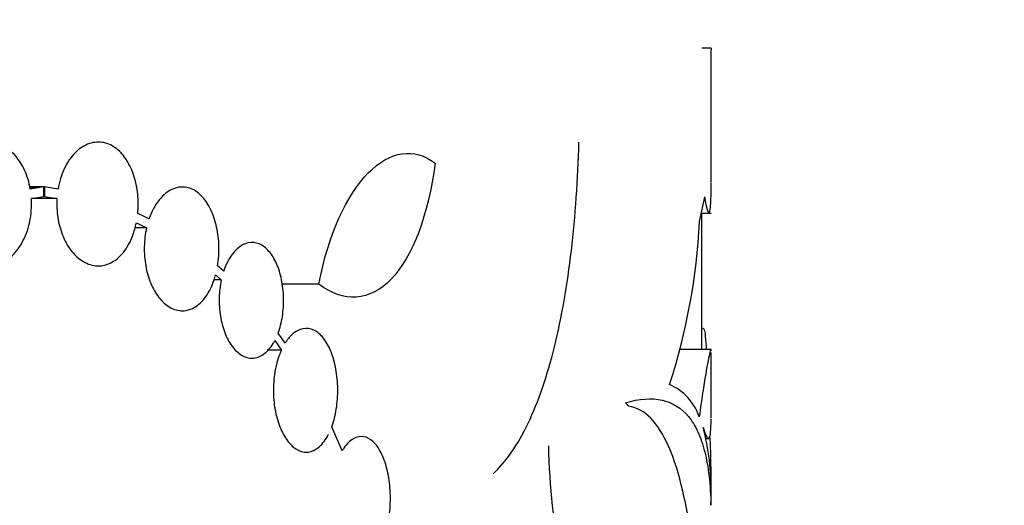
# Model space of a CAD drawing. Units: millimetres. Extents: x 0 to 835, y 0 to 1165.
# Drawn here: x 210 to 231, y 749 to 759 of the extents above; entities that cross this region are included whole.
import ezdxf
from ezdxf import colors
from ezdxf.entities.mleader import LeaderData, LeaderLine
from ezdxf.math import Vec2, Vec3

# ---------------------------------------------------------------- set-up
doc = ezdxf.new("R2010")
doc.units = ezdxf.units.MM
doc.layers.add('DV4_Défaut', color=7, linetype='Continuous')
doc.layers.add('Défaut', color=7, linetype='Continuous')

# ---------------------------------------------------------------- blocks, each defined once
blk = doc.blocks.new('_DOT')
at = {"color": 0}
blk.add_line((0, 0), (-1, 0), dxfattribs=at)
at = {"color": 0, "const_width": 0.333}
blk.add_lwpolyline([(-0.1665, 0, 1), (0.1665, 0, 1)], format="xyb", close=True, dxfattribs=at)
blk = doc.blocks.new('SE3')
at = {"layer": 'DV4_Défaut', "color": 7, "linetype": 'Continuous'}
for p, q in [((224.542, 758.399), (224.342, 758.399)), ((224.542, 755.531), (224.542, 758.356)), ((210.304, 755.435), (210.007, 755.435)), ((210.312, 755.435), (210.02, 755.391)), ((210.312, 755.435), (210.304, 755.435)), ((210.322, 755.435), (210.312, 755.435)), ((210.312, 755.229), (210.312, 755.435)), ((210.612, 755.391), (210.322, 755.435)), ((210.322, 755.435), (210.322, 755.229)), ((210.043, 755.189), (210.312, 755.229)), ((210.589, 755.189), (210.043, 755.189)), ((210.322, 755.229), (210.312, 755.229)), ((210.322, 755.229), (210.589, 755.189)), ((212.553, 754.753), (212.312, 754.869)), ((224.336, 754.877), (224.542, 754.877)), ((224.342, 751.971), (224.342, 754.877)), ((212.282, 754.67), (212.5, 754.565)), ((212.5, 754.565), (212.252, 754.565)), ((214.145, 753.639), (214.015, 753.755)), ((214.094, 753.454), (213.934, 753.454)), ((213.974, 753.562), (214.094, 753.454)), ((216.176, 753.364), (215.39, 753.364)), ((224.374, 752.419), (224.342, 752.419)), ((215.235, 752.157), (215.376, 751.956)), ((215.454, 752.102), (215.305, 752.315)), ((215.376, 751.956), (215.076, 751.956)), ((224.542, 751.971), (223.886, 751.971)), ((224.542, 750.514), (224.542, 751.907)), ((216.671, 749.809), (216.45, 750.316)), ((224.418, 750.069), (224.482, 750.069))]:
    blk.add_line(p, q, dxfattribs=at)
for centre, radius, start, end in [((210.878, 755.367), 13.434, 342.031, 357.1343), ((223.173, 750.143), 1.183, 19.3486, 65.8697), ((219.456, 748.996), 5.087, 358.9045, 14.9417)]:
    blk.add_arc(centre, radius, start, end, dxfattribs=at)
for centre, major_axis, ratio, start_param, end_param in [((212.072, 739.614), (-19.808, 0), 0.801938, -1.481416, -1.466682), ((159.342, 751.389), (65.163, 6.166), 0.358177, -0.120885, -0.098807)]:
    blk.add_ellipse(centre, major_axis=major_axis, ratio=ratio, start_param=start_param, end_param=end_param, dxfattribs=at)
for points, degree in [([(224.538, 758.398), (224.54, 758.398), (224.541, 758.385), (224.541, 758.358)], 3), ([(222.787, 750.757), (222.751, 750.794), (222.715, 750.832)], 2), ([(224.539, 748.645), (224.541, 748.772), (224.542, 748.899)], 2)]:
    blk.add_open_spline(points, degree=degree, dxfattribs=at)
for points, knots in [([(210.02, 755.391), (209.996, 755.531), (209.955, 755.665), (209.903, 755.783), (209.85, 755.901), (209.784, 756.006), (209.711, 756.092), (209.633, 756.184), (209.544, 756.257), (209.451, 756.307), (209.35, 756.362), (209.241, 756.391), (209.133, 756.393), (209.019, 756.395), (208.903, 756.367), (208.795, 756.31), (208.687, 756.254), (208.583, 756.167), (208.494, 756.056), (208.411, 755.951), (208.339, 755.822), (208.286, 755.679), (208.237, 755.548), (208.204, 755.402), (208.189, 755.253), (208.176, 755.127), (208.177, 754.996), (208.191, 754.869)], [0, 0, 0, 0, 0.103054, 0.103054, 0.103054, 0.20567, 0.20567, 0.20567, 0.315013, 0.315013, 0.315013, 0.43427, 0.43427, 0.43427, 0.559918, 0.559918, 0.559918, 0.684855, 0.684855, 0.684855, 0.802069, 0.802069, 0.802069, 0.909093, 0.909093, 0.909093, 1, 1, 1, 1]), ([(212.312, 754.869), (212.325, 755.005), (212.325, 755.146), (212.312, 755.281), (212.298, 755.417), (212.27, 755.55), (212.232, 755.67), (212.192, 755.792), (212.141, 755.904), (212.081, 755.999), (212.017, 756.101), (211.942, 756.185), (211.863, 756.248), (211.777, 756.316), (211.683, 756.361), (211.589, 756.381), (211.487, 756.402), (211.381, 756.395), (211.28, 756.361), (211.175, 756.326), (211.072, 756.26), (210.98, 756.167), (210.89, 756.077), (210.808, 755.959), (210.744, 755.823), (210.684, 755.695), (210.638, 755.546), (210.612, 755.391)], [0, 0, 0, 0, 0.097782, 0.097782, 0.097782, 0.195471, 0.195471, 0.195471, 0.294681, 0.294681, 0.294681, 0.400039, 0.400039, 0.400039, 0.513908, 0.513908, 0.513908, 0.636034, 0.636034, 0.636034, 0.762324, 0.762324, 0.762324, 0.885185, 0.885185, 0.885185, 1, 1, 1, 1]), ([(219.892, 749.313), (220.171, 749.575), (220.419, 749.935), (220.749, 750.625), (220.852, 750.88), (221.039, 751.426), (221.124, 751.717), (221.277, 752.338), (221.347, 752.671), (221.467, 753.359), (221.519, 753.715), (221.648, 754.813), (221.702, 755.597), (221.722, 756.392)], [0, 0, 0, 0, 0.25, 0.25, 0.375, 0.375, 0.5, 0.5, 0.625, 0.625, 0.75, 0.75, 1, 1, 1, 1]), ([(216.176, 753.364), (216.37, 754.413), (216.769, 755.267), (217.692, 756.203), (218.21, 756.287), (218.653, 755.942)], [0, 0, 0, 0, 0.5, 0.5, 1, 1, 1, 1]), ([(218.653, 755.942), (218.516, 754.85), (218.174, 753.94), (217.265, 752.998), (216.698, 752.959), (216.176, 753.364)], [0, 0, 0, 0, 0.5, 0.5, 1, 1, 1, 1]), ([(224.404, 755.222), (224.484, 754.733), (224.533, 754.775), (224.541, 755.37), (224.542, 755.441), (224.542, 755.517)], [0, 0, 0, 0, 0.893477, 0.893477, 1, 1, 1, 1]), ([(214.015, 753.755), (214.037, 753.889), (214.047, 754.031), (214.044, 754.17), (214.04, 754.309), (214.024, 754.449), (213.995, 754.578), (213.967, 754.708), (213.926, 754.831), (213.877, 754.937), (213.825, 755.048), (213.763, 755.144), (213.694, 755.22), (213.622, 755.3), (213.541, 755.36), (213.457, 755.395), (213.369, 755.432), (213.275, 755.443), (213.183, 755.428), (213.088, 755.412), (212.993, 755.368), (212.905, 755.296), (212.818, 755.226), (212.736, 755.127), (212.667, 755.007), (212.624, 754.931), (212.585, 754.845), (212.553, 754.753)], [0, 0, 0, 0, 0.105076, 0.105076, 0.105076, 0.210145, 0.210145, 0.210145, 0.315535, 0.315535, 0.315535, 0.424946, 0.424946, 0.424946, 0.540921, 0.540921, 0.540921, 0.664055, 0.664055, 0.664055, 0.792067, 0.792067, 0.792067, 0.91961, 0.91961, 0.91961, 1, 1, 1, 1]), ([(208.225, 754.67), (208.257, 754.532), (208.306, 754.4), (208.367, 754.286), (208.427, 754.172), (208.501, 754.072), (208.582, 753.993), (208.667, 753.909), (208.762, 753.846), (208.859, 753.806), (208.964, 753.763), (209.074, 753.746), (209.181, 753.756), (209.294, 753.766), (209.407, 753.806), (209.511, 753.874), (209.614, 753.942), (209.711, 754.04), (209.792, 754.16), (209.867, 754.274), (209.931, 754.411), (209.975, 754.56), (210.014, 754.694), (210.039, 754.842), (210.045, 754.99), (210.048, 755.056), (210.047, 755.123), (210.043, 755.189)], [0, 0, 0, 0, 0.109066, 0.109066, 0.109066, 0.217737, 0.217737, 0.217737, 0.332542, 0.332542, 0.332542, 0.456587, 0.456587, 0.456587, 0.587357, 0.587357, 0.587357, 0.718237, 0.718237, 0.718237, 0.840889, 0.840889, 0.840889, 0.951247, 0.951247, 0.951247, 1, 1, 1, 1]), ([(210.589, 755.189), (210.58, 755.054), (210.587, 754.914), (210.607, 754.783), (210.628, 754.651), (210.662, 754.523), (210.707, 754.409), (210.754, 754.292), (210.813, 754.185), (210.879, 754.096), (210.95, 754), (211.032, 753.922), (211.118, 753.865), (211.211, 753.804), (211.311, 753.767), (211.411, 753.756), (211.516, 753.745), (211.623, 753.764), (211.724, 753.811), (211.824, 753.859), (211.921, 753.937), (212.005, 754.041), (212.084, 754.139), (212.154, 754.263), (212.206, 754.403), (212.237, 754.486), (212.263, 754.577), (212.282, 754.67)], [0, 0, 0, 0, 0.101027, 0.101027, 0.101027, 0.201863, 0.201863, 0.201863, 0.305607, 0.305607, 0.305607, 0.418264, 0.418264, 0.418264, 0.54129, 0.54129, 0.54129, 0.671861, 0.671861, 0.671861, 0.802981, 0.802981, 0.802981, 0.926958, 0.926958, 0.926958, 1, 1, 1, 1]), ([(212.5, 754.565), (212.471, 754.437), (212.454, 754.299), (212.451, 754.161), (212.448, 754.024), (212.459, 753.884), (212.482, 753.752), (212.506, 753.621), (212.542, 753.496), (212.589, 753.384), (212.637, 753.268), (212.696, 753.165), (212.762, 753.08), (212.833, 752.99), (212.913, 752.919), (212.995, 752.871), (213.083, 752.82), (213.177, 752.794), (213.269, 752.795), (213.364, 752.796), (213.46, 752.826), (213.549, 752.884), (213.637, 752.941), (213.72, 753.027), (213.791, 753.136), (213.858, 753.239), (213.916, 753.366), (213.958, 753.506), (213.963, 753.525), (213.969, 753.543), (213.974, 753.562)], [0, 0, 0, 0, 0.098857, 0.098857, 0.098857, 0.197768, 0.197768, 0.197768, 0.296263, 0.296263, 0.296263, 0.398847, 0.398847, 0.398847, 0.508742, 0.508742, 0.508742, 0.626343, 0.626343, 0.626343, 0.748598, 0.748598, 0.748598, 0.869919, 0.869919, 0.869919, 0.985194, 0.985194, 0.985194, 1, 1, 1, 1]), ([(215.305, 752.315), (215.346, 752.423), (215.378, 752.547), (215.397, 752.675), (215.417, 752.803), (215.426, 752.94), (215.423, 753.074), (215.419, 753.206), (215.404, 753.339), (215.379, 753.461), (215.354, 753.584), (215.317, 753.699), (215.273, 753.8), (215.227, 753.903), (215.172, 753.993), (215.111, 754.062), (215.047, 754.135), (214.976, 754.189), (214.903, 754.22), (214.827, 754.252), (214.746, 754.259), (214.668, 754.243), (214.587, 754.226), (214.506, 754.182), (214.432, 754.115), (214.358, 754.048), (214.289, 753.956), (214.232, 753.846), (214.199, 753.783), (214.169, 753.713), (214.145, 753.639)], [0, 0, 0, 0, 0.098905, 0.098905, 0.098905, 0.197945, 0.197945, 0.197945, 0.295266, 0.295266, 0.295266, 0.392854, 0.392854, 0.392854, 0.493408, 0.493408, 0.493408, 0.598734, 0.598734, 0.598734, 0.709137, 0.709137, 0.709137, 0.822836, 0.822836, 0.822836, 0.936, 0.936, 0.936, 1, 1, 1, 1]), ([(214.094, 753.454), (214.067, 753.332), (214.052, 753.201), (214.048, 753.071), (214.045, 752.94), (214.054, 752.807), (214.074, 752.682), (214.095, 752.557), (214.127, 752.437), (214.168, 752.331), (214.21, 752.222), (214.262, 752.124), (214.321, 752.044), (214.382, 751.96), (214.452, 751.894), (214.523, 751.85), (214.599, 751.804), (214.68, 751.781), (214.759, 751.783), (214.84, 751.785), (214.921, 751.814), (214.997, 751.867), (215.071, 751.92), (215.142, 751.999), (215.202, 752.098), (215.213, 752.117), (215.224, 752.137), (215.235, 752.157)], [0, 0, 0, 0, 0.113212, 0.113212, 0.113212, 0.22648, 0.22648, 0.22648, 0.339288, 0.339288, 0.339288, 0.455743, 0.455743, 0.455743, 0.578764, 0.578764, 0.578764, 0.708573, 0.708573, 0.708573, 0.842325, 0.842325, 0.842325, 0.97516, 0.97516, 0.97516, 1, 1, 1, 1]), ([(216.45, 750.316), (216.493, 750.431), (216.526, 750.562), (216.548, 750.7), (216.57, 750.837), (216.58, 750.985), (216.578, 751.129), (216.577, 751.272), (216.563, 751.416), (216.539, 751.549), (216.515, 751.683), (216.479, 751.809), (216.436, 751.92), (216.391, 752.032), (216.336, 752.13), (216.275, 752.207), (216.213, 752.287), (216.142, 752.346), (216.07, 752.381), (215.994, 752.417), (215.915, 752.427), (215.837, 752.412), (215.757, 752.396), (215.676, 752.353), (215.603, 752.285), (215.55, 752.236), (215.5, 752.174), (215.454, 752.102)], [0, 0, 0, 0, 0.110868, 0.110868, 0.110868, 0.221862, 0.221862, 0.221862, 0.331224, 0.331224, 0.331224, 0.440634, 0.440634, 0.440634, 0.552488, 0.552488, 0.552488, 0.668456, 0.668456, 0.668456, 0.788917, 0.788917, 0.788917, 0.912441, 0.912441, 0.912441, 1, 1, 1, 1]), ([(224.374, 752.419), (224.385, 752.419), (224.396, 752.393), (224.405, 752.344), (224.415, 752.293), (224.424, 752.214), (224.431, 752.114), (224.434, 752.074), (224.437, 752.031), (224.439, 751.984)], [0, 0, 0, 0, 0.408665, 0.408665, 0.408665, 0.832284, 0.832284, 0.832284, 1, 1, 1, 1]), ([(215.376, 751.956), (215.327, 751.848), (215.286, 751.722), (215.257, 751.588), (215.228, 751.455), (215.21, 751.309), (215.207, 751.164), (215.203, 751.022), (215.212, 750.877), (215.232, 750.741), (215.253, 750.606), (215.286, 750.477), (215.327, 750.362), (215.37, 750.244), (215.424, 750.138), (215.483, 750.053), (215.545, 749.964), (215.615, 749.894), (215.687, 749.848), (215.763, 749.799), (215.843, 749.776), (215.921, 749.779), (216.001, 749.782), (216.082, 749.813), (216.156, 749.87), (216.229, 749.927), (216.299, 750.01), (216.358, 750.114), (216.366, 750.129), (216.374, 750.145), (216.382, 750.16)], [0, 0, 0, 0, 0.105899, 0.105899, 0.105899, 0.212003, 0.212003, 0.212003, 0.315396, 0.315396, 0.315396, 0.418046, 0.418046, 0.418046, 0.52341, 0.52341, 0.52341, 0.633638, 0.633638, 0.633638, 0.74876, 0.74876, 0.74876, 0.866558, 0.866558, 0.866558, 0.98354, 0.98354, 0.98354, 1, 1, 1, 1]), ([(224.542, 751.939), (224.542, 751.963), (224.54, 751.973), (224.531, 751.967), (224.524, 751.944), (224.495, 751.822), (224.465, 751.668), (224.407, 751.323), (224.385, 751.189), (224.339, 750.888), (224.315, 750.72), (224.289, 750.535)], [0, 0, 0, 0, 0.144966, 0.144966, 0.315973, 0.315973, 0.657987, 0.657987, 0.828993, 0.828993, 1, 1, 1, 1]), ([(222.715, 750.832), (223.312, 751.007), (223.757, 750.905), (224.135, 750.445), (224.202, 750.337), (224.317, 750.086), (224.366, 749.943), (224.485, 749.468), (224.529, 749.087), (224.539, 748.645)], [0, 0, 0, 0, 0.5, 0.5, 0.625, 0.625, 0.75, 0.75, 1, 1, 1, 1]), ([(224.16, 747.687), (224.098, 748.159), (224.025, 748.577), (223.854, 749.312), (223.755, 749.629), (223.525, 750.155), (223.397, 750.358), (223.113, 750.647), (222.958, 750.732), (222.787, 750.757)], [0, 0, 0, 0, 0.25, 0.25, 0.5, 0.5, 0.75, 0.75, 1, 1, 1, 1]), ([(224.371, 750.308), (224.413, 750.167), (224.448, 750.09), (224.488, 750.064), (224.5, 750.07), (224.519, 750.113), (224.526, 750.151), (224.538, 750.272), (224.542, 750.368), (224.542, 750.49)], [0, 0, 0, 0, 0.373973, 0.373973, 0.56096, 0.56096, 0.747946, 0.747946, 1, 1, 1, 1]), ([(217.505, 747.822), (217.554, 747.92), (217.597, 748.038), (217.629, 748.167), (217.661, 748.296), (217.683, 748.439), (217.694, 748.584), (217.704, 748.727), (217.704, 748.876), (217.692, 749.019), (217.681, 749.16), (217.659, 749.299), (217.627, 749.424), (217.595, 749.551), (217.553, 749.667), (217.504, 749.763), (217.454, 749.862), (217.396, 749.943), (217.334, 750.001), (217.27, 750.06), (217.2, 750.097), (217.129, 750.108), (217.057, 750.12), (216.982, 750.105), (216.911, 750.064), (216.84, 750.023), (216.77, 749.956), (216.708, 749.866), (216.695, 749.848), (216.683, 749.829), (216.671, 749.809)], [0, 0, 0, 0, 0.107069, 0.107069, 0.107069, 0.214268, 0.214268, 0.214268, 0.319695, 0.319695, 0.319695, 0.424161, 0.424161, 0.424161, 0.529476, 0.529476, 0.529476, 0.637169, 0.637169, 0.637169, 0.748067, 0.748067, 0.748067, 0.86188, 0.86188, 0.86188, 0.976948, 0.976948, 0.976948, 1, 1, 1, 1]), ([(224.503, 750.112), (224.509, 750.112), (224.514, 750.085), (224.518, 750.033), (224.522, 749.981), (224.525, 749.902), (224.528, 749.803), (224.53, 749.706), (224.532, 749.587), (224.533, 749.455), (224.534, 749.327), (224.535, 749.184), (224.536, 749.038), (224.536, 749.027), (224.536, 749.015), (224.536, 749.003)], [0, 0, 0, 0, 0.250239, 0.250239, 0.250239, 0.500367, 0.500367, 0.500367, 0.744631, 0.744631, 0.744631, 0.981391, 0.981391, 0.981391, 1, 1, 1, 1]), ([(221.071, 749.915), (221.115, 748.162), (221.441, 746.533), (222.064, 745.125), (222.291, 744.825), (222.722, 744.633), (222.922, 744.74), (223.095, 745.043)], [0, 0, 0, 0, 0.5, 0.5, 0.75, 0.75, 1, 1, 1, 1])]:
    blk.add_open_spline(points, degree=3, knots=knots, dxfattribs=at)

msp = doc.modelspace()

# ---------------------------------------------------------------- block references
at = {"layer": 'Défaut'}
msp.add_blockref('SE3', (0, 0), dxfattribs=at)

# ---------------------------------------------------------------- leaders
at = {"layer": 'Défaut', "color": 7, "linetype": 'Continuous'}
ml = msp.add_multileader_mtext('Standard', dxfattribs=at)
ml.set_content('{\\pxsm0.9;\\fSolid Edge ISO|b1||i0||c0|p34;\\W1.;12/02/2009\\P}', color=256)
ml.set_leader_properties()
ml.set_arrow_properties(name='DOT')
ml.build(insert=Vec2(0, 0))
ml.multileader.update_dxf_attribs({"leader_type": 0, "dogleg_length": 0, "arrow_head_size": 12})
ctx = ml.context
ctx.base_point, ctx.char_height, ctx.arrow_head_size, ctx.landing_gap_size = Vec3(747.016, 1157.46), 12, 12, 4.2
notes = []
notes.append((ctx, [(0, (0, 0, 0), (0, 0), (1, 0), 1, [])]))
ctx.mtext.insert = Vec3(749.016, 1163.58)
for ctx, leaders in notes:
    for number, flags, end, landing, length, lines in leaders:
        leader = LeaderData()
        leader.index, (leader.has_last_leader_line, leader.has_dogleg_vector, leader.attachment_direction) = number, flags
        leader.last_leader_point, leader.dogleg_vector, leader.dogleg_length = Vec3(end), Vec3(landing), length
        for number, points, colour, breaks in lines:
            line = LeaderLine()
            line.index, line.vertices, line.color, line.breaks = number, Vec3.list(points), colors.encode_raw_color(colour), breaks
            leader.lines.append(line)
        ctx.leaders.append(leader)

doc.saveas('drawing.dxf')
